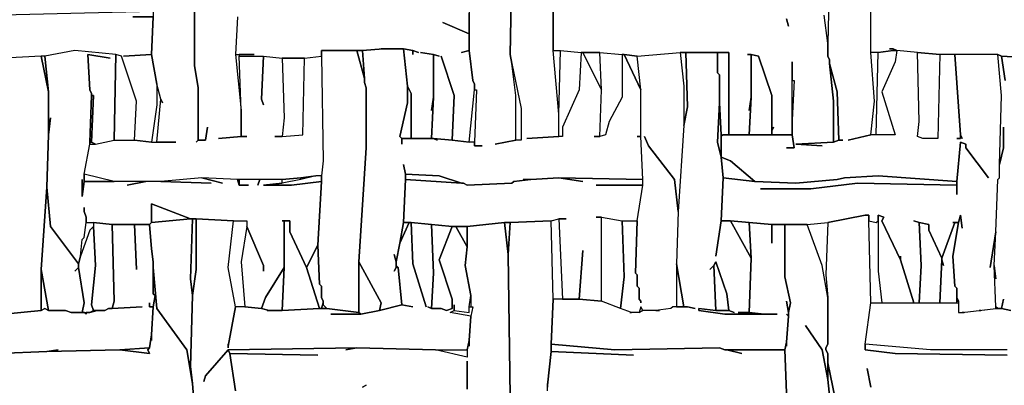
# Model space of a CAD drawing. Units: inches. Extents: x -27.8 to 29.4, y -27.2 to 34.4.
# Drawn here: x -3.1 to 7.2, y 9.6 to 13.5 of the extents above; entities that cross this region are included whole.
import ezdxf

# ---------------------------------------------------------------- set-up
doc = ezdxf.new("R2010")
doc.units = ezdxf.units.IN
doc.header["$MEASUREMENT"] = 0

msp = doc.modelspace()

# ---------------------------------------------------------------- linework, layer by layer
at = {"color": 7}
for points in [[(-1.306, 14.077, 0.269), (-1.306, 13.014, 0.269), (-1.266, 12.778, 0.269), (-1.266, 12.227, 0.269), (-1.286, 12.207, 0.269), (-1.266, 12.227, 0.269), (-1.188, 12.227, 0.269), (-1.168, 12.365, 0.269), (-1.188, 12.227, 0.269), (-1.266, 12.227, 0.269), (-1.266, 12.778, 0.269), (-1.306, 13.014, 0.269), (-1.306, 14.077, 0.269)], [(2.042, 14.077, 0.269), (2.022, 13.132, 0.269), (2.042, 13.034, 0.269), (2.14, 12.561, 0.269), (2.14, 12.227, 0.269), (2.081, 12.227, 0.269), (1.865, 12.187, 0.269), (2.081, 12.227, 0.269), (2.081, 12.699, 0.269), (2.042, 13.034, 0.269), (2.022, 13.132, 0.269), (2.042, 14.077, 0.269)], [(2.475, 13.605, 0.269), (2.475, 13.172, 0.269), (2.554, 13.172, 0.269), (2.771, 13.152, 0.269), (2.968, 13.152, 0.269), (3.204, 13.132, 0.269), (3.224, 13.132, 0.269), (3.361, 13.113, 0.269), (3.814, 13.152, 0.269), (4.326, 13.152, 0.269), (4.326, 12.286, 0.269), (4.543, 12.286, 0.269), (4.563, 12.68, 0.269), (4.543, 12.542, 0.269), (4.563, 12.68, 0.269), (4.563, 13.132, 0.269), (4.523, 13.132, 0.269), (4.563, 13.132, 0.269), (4.641, 13.113, 0.269), (4.779, 12.699, 0.269), (4.779, 12.325, 0.269), (4.799, 12.365, 0.269), (4.779, 12.325, 0.269), (4.779, 12.286, 0.269), (4.996, 12.286, 0.269), (4.996, 13.054, 0.269), (4.996, 12.857, 0.269), (5.016, 12.857, 0.269), (4.996, 12.443, 0.269), (4.996, 12.286, 0.269), (5.016, 12.148, 0.269), (4.937, 12.148, 0.269), (5.016, 12.148, 0.269), (4.996, 12.286, 0.269), (4.267, 12.286, 0.269), (4.248, 12.266, 0.269), (4.248, 12.05, 0.269), (4.346, 12.01, 0.269), (4.602, 11.794, 0.269), (5.035, 11.774, 0.269), (5.469, 11.813, 0.269), (5.547, 11.833, 0.269), (5.902, 11.853, 0.269), (6.729, 11.794, 0.269), (6.768, 12.207, 0.269), (6.827, 12.187, 0.269), (6.827, 12.148, 0.269), (7.064, 11.833, 0.269), (6.827, 12.148, 0.269), (6.827, 12.187, 0.269), (6.768, 12.207, 0.269), (6.729, 11.794, 0.269), (6.729, 11.656, 0.269), (6.729, 11.754, 0.269), (5.685, 11.774, 0.269), (5.193, 11.715, 0.269), (4.661, 11.715, 0.269), (5.193, 11.715, 0.269), (5.685, 11.774, 0.269), (6.729, 11.754, 0.269), (6.729, 11.794, 0.269), (5.902, 11.853, 0.269), (5.547, 11.833, 0.269), (5.469, 11.813, 0.269), (5.035, 11.774, 0.269), (4.602, 11.794, 0.269), (4.267, 11.833, 0.269), (4.248, 11.38, 0.269), (4.346, 11.38, 0.269), (4.543, 11.36, 0.269), (4.779, 11.341, 0.269), (5.154, 11.341, 0.269), (5.37, 11.36, 0.269), (5.764, 11.439, 0.269), (5.803, 11.439, 0.269), (5.803, 11.38, 0.269), (5.882, 11.36, 0.269), (5.902, 11.38, 0.269), (5.902, 11.439, 0.269), (5.961, 11.419, 0.269), (5.941, 11.38, 0.269), (6.138, 10.967, 0.269), (6.138, 11.006, 0.269), (6.138, 10.967, 0.269), (6.276, 10.514, 0.269), (6.335, 10.514, 0.269), (6.355, 10.908, 0.269), (6.335, 11.36, 0.269), (6.276, 11.38, 0.269), (6.335, 11.36, 0.269), (6.434, 11.341, 0.269), (6.434, 11.282, 0.269), (6.571, 10.986, 0.269), (6.709, 11.36, 0.269), (6.69, 11.36, 0.269), (6.749, 11.36, 0.269), (6.768, 11.439, 0.269), (6.788, 11.301, 0.269), (6.768, 11.439, 0.269), (6.749, 11.36, 0.269), (6.69, 11.006, 0.269), (6.709, 10.691, 0.269), (6.729, 10.671, 0.269), (6.729, 10.573, 0.269), (6.749, 10.533, 0.269), (6.749, 10.415, 0.269), (6.788, 10.415, 0.269), (7.142, 10.455, 0.269), (7.142, 10.474, 0.269), (7.123, 10.908, 0.269), (7.142, 11.262, 0.269), (7.083, 10.888, 0.269), (7.142, 11.262, 0.269), (7.162, 11.813, 0.269), (7.182, 11.833, 0.269), (7.182, 11.971, 0.269), (7.202, 12.699, 0.269), (7.162, 13.132, 0.269), (6.709, 13.132, 0.269), (6.768, 12.286, 0.269), (6.788, 12.246, 0.269), (6.768, 12.286, 0.269), (6.768, 12.246, 0.269), (6.729, 12.246, 0.269), (6.768, 12.246, 0.269), (6.768, 12.286, 0.269), (6.709, 13.132, 0.269), (6.552, 13.132, 0.269), (6.532, 12.246, 0.269), (6.374, 12.246, 0.269), (6.315, 12.266, 0.269), (6.335, 12.424, 0.269), (6.315, 13.152, 0.269), (6.099, 13.172, 0.269), (6.079, 13.054, 0.269), (5.941, 12.739, 0.269), (6.079, 12.286, 0.269), (5.823, 12.286, 0.269), (5.587, 12.227, 0.269), (5.823, 12.286, 0.269), (5.862, 12.64, 0.269), (5.823, 13.152, 0.269), (5.823, 14.018, 0.269)], [(5.39, 14.038, 0.269), (5.37, 13.251, 0.269), (5.37, 13.113, 0.269), (5.39, 13.073, 0.269), (5.39, 13.034, 0.269), (5.469, 12.739, 0.269), (5.488, 12.227, 0.269), (5.528, 12.227, 0.269), (5.488, 12.227, 0.269), (5.429, 12.207, 0.269), (5.035, 12.187, 0.269), (5.311, 12.168, 0.269), (5.035, 12.187, 0.269), (5.429, 12.207, 0.269), (5.429, 12.64, 0.269), (5.39, 13.034, 0.269), (5.39, 13.073, 0.269), (5.37, 13.113, 0.269), (5.37, 13.251, 0.269), (5.331, 13.546, 0.269)], [(5.39, 14.038, 0.269), (5.37, 13.251, 0.269), (5.331, 13.546, 0.269)], [(1.589, 13.979, 0.269), (1.589, 13.172, 0.269), (1.628, 12.857, 0.269), (1.648, 12.817, 0.269), (1.648, 12.758, 0.269), (1.668, 12.758, 0.269), (1.648, 12.207, 0.269), (1.648, 12.168, 0.269), (1.727, 12.168, 0.269), (1.648, 12.168, 0.269), (1.648, 12.207, 0.269), (1.589, 12.207, 0.269), (1.412, 12.227, 0.269), (1.215, 12.246, 0.269), (1.254, 12.227, 0.269), (1.215, 12.246, 0.269), (0.88, 12.246, 0.269), (0.88, 12.187, 0.269), (0.88, 12.246, 0.269), (0.86, 12.266, 0.269), (0.939, 12.621, 0.269), (0.939, 12.798, 0.269), (0.9, 13.191, 0.269), (0.683, 13.191, 0.269), (0.467, 13.172, 0.269), (0.486, 12.876, 0.269), (0.486, 12.837, 0.269), (0.506, 12.778, 0.269), (0.506, 12.148, 0.269), (0.427, 10.947, 0.269), (0.664, 10.514, 0.269), (0.644, 10.435, 0.269), (0.88, 10.494, 0.269), (0.841, 10.888, 0.269), (0.821, 10.888, 0.269), (0.801, 10.849, 0.269), (0.821, 10.888, 0.269), (0.821, 10.947, 0.269), (0.801, 11.026, 0.269), (0.821, 10.947, 0.269), (0.86, 11.144, 0.269), (0.9, 11.36, 0.269), (0.92, 11.813, 0.269), (0.92, 11.872, 0.269), (0.9, 11.971, 0.269), (0.92, 11.872, 0.269), (1.274, 11.853, 0.269), (1.51, 11.774, 0.269), (1.53, 11.774, 0.269), (1.569, 11.754, 0.269), (2.042, 11.774, 0.269), (2.062, 11.794, 0.269), (2.239, 11.813, 0.269), (2.16, 11.813, 0.269), (2.239, 11.813, 0.269), (2.534, 11.833, 0.269), (3.421, 11.813, 0.269), (3.401, 12.266, 0.269), (3.361, 12.266, 0.269), (3.401, 12.266, 0.269), (3.401, 12.758, 0.269), (3.224, 13.132, 0.269), (3.204, 13.132, 0.269), (3.204, 12.68, 0.269), (3.066, 12.424, 0.269), (3.027, 12.286, 0.269), (2.968, 12.266, 0.269), (2.909, 12.266, 0.269), (2.968, 12.266, 0.269), (2.987, 12.758, 0.269), (2.79, 13.152, 0.269), (2.771, 13.152, 0.269), (2.751, 12.758, 0.269), (2.574, 12.365, 0.269), (2.574, 12.266, 0.269), (2.534, 12.266, 0.269), (2.2, 12.246, 0.269), (2.534, 12.266, 0.269), (2.534, 12.502, 0.269), (2.475, 13.172, 0.269), (2.475, 13.625, 0.269)], [(7.556, 13.093, 0.269), (7.202, 13.113, 0.269), (7.162, 13.132, 0.269), (6.552, 13.132, 0.269), (6.315, 13.152, 0.269), (6.099, 13.172, 0.269), (6.059, 13.191, 0.269), (6.02, 13.191, 0.269), (6.059, 13.191, 0.269), (6.059, 13.172, 0.269), (5.902, 13.152, 0.269), (5.823, 13.152, 0.269), (5.823, 13.625, 0.269)], [(-4.201, 13.526, 0.269), (-1.739, 13.585, 0.269), (-1.739, 13.526, 0.269), (-1.956, 13.526, 0.269), (-1.739, 13.526, 0.269), (-1.759, 13.132, 0.269), (-2.054, 13.113, 0.269), (-1.759, 13.132, 0.269), (-1.7, 12.817, 0.269), (-1.7, 12.601, 0.269), (-1.759, 12.207, 0.269), (-1.936, 12.227, 0.269), (-1.916, 12.64, 0.269), (-2.074, 13.113, 0.269), (-2.133, 13.132, 0.269), (-2.566, 13.172, 0.269), (-2.881, 13.113, 0.269), (-2.921, 13.113, 0.269), (-3.314, 13.093, 0.269)], [(-0.853, 13.526, 0.269), (-0.873, 13.132, 0.269), (-0.813, 12.542, 0.269), (-0.813, 12.266, 0.269), (-1.05, 12.246, 0.269), (-0.813, 12.266, 0.269), (-0.754, 12.266, 0.269), (-0.813, 12.266, 0.269), (-0.813, 12.542, 0.269), (-0.833, 13.113, 0.269), (-0.577, 13.113, 0.269), (-0.597, 12.66, 0.269), (-0.577, 12.601, 0.269), (-0.597, 12.66, 0.269), (-0.577, 13.113, 0.269), (-0.38, 13.093, 0.269), (-0.361, 12.463, 0.269), (-0.38, 12.266, 0.269), (-0.459, 12.266, 0.269), (-0.38, 12.266, 0.269), (-0.164, 12.286, 0.269), (-0.144, 13.093, 0.269), (0.033, 13.113, 0.269), (0.053, 12.01, 0.269), (0.033, 11.853, 0.269), (-0.026, 11.853, 0.269), (-0.183, 11.833, 0.269), (-0.38, 11.813, 0.269), (-0.853, 11.813, 0.269), (-1.227, 11.833, 0.269), (-1.66, 11.794, 0.269), (-2.153, 11.794, 0.269), (-2.468, 11.872, 0.269), (-2.409, 12.187, 0.269), (-2.349, 12.187, 0.269), (-2.153, 12.227, 0.269), (-1.936, 12.227, 0.269), (-1.759, 12.207, 0.269), (-1.503, 12.207, 0.269), (-1.7, 12.207, 0.269), (-1.66, 12.66, 0.269), (-1.66, 12.64, 0.269), (-1.66, 12.66, 0.269), (-1.641, 12.621, 0.269), (-1.66, 12.66, 0.269), (-1.7, 12.817, 0.269), (-1.759, 13.132, 0.269), (-1.739, 13.526, 0.269)], [(-0.853, 13.526, 0.269), (-0.873, 13.132, 0.269), (-0.676, 13.132, 0.269), (-0.833, 13.132, 0.269), (-0.833, 13.113, 0.269), (-0.577, 13.113, 0.269), (-0.38, 13.093, 0.269), (-0.144, 13.093, 0.269), (0.033, 13.113, 0.269), (0.033, 13.172, 0.269), (0.467, 13.172, 0.269), (0.683, 13.191, 0.269), (0.664, 13.191, 0.269), (0.9, 13.191, 0.269), (0.998, 13.172, 0.269), (1.057, 13.152, 0.269), (0.998, 13.172, 0.269), (0.998, 13.132, 0.269), (0.998, 13.172, 0.269), (0.9, 13.191, 0.269), (0.939, 12.798, 0.269), (0.979, 12.719, 0.269), (0.979, 12.246, 0.269), (1.195, 12.246, 0.269), (1.215, 12.68, 0.269), (1.195, 12.542, 0.269), (1.215, 12.68, 0.269), (1.215, 13.132, 0.269), (1.077, 13.152, 0.269), (1.215, 13.132, 0.269), (1.274, 13.113, 0.269), (1.215, 13.132, 0.269), (1.215, 12.68, 0.269), (1.195, 12.246, 0.269), (1.215, 12.246, 0.269), (1.412, 12.227, 0.269), (1.432, 12.699, 0.269), (1.294, 13.113, 0.269), (1.432, 12.699, 0.269), (1.412, 12.227, 0.269), (1.589, 12.207, 0.269), (1.648, 12.758, 0.269), (1.648, 12.817, 0.269), (1.628, 12.857, 0.269), (1.589, 13.172, 0.269), (1.51, 13.152, 0.269), (1.589, 13.172, 0.269), (1.589, 13.349, 0.269), (1.313, 13.467, 0.269), (1.589, 13.349, 0.269), (1.589, 13.566, 0.269)], [(4.937, 13.507, 0.269), (4.957, 13.428, 0.269), (4.937, 13.507, 0.269)], [(-3.314, 10.396, 0.269), (-2.921, 10.435, 0.269), (-2.921, 10.868, 0.269), (-2.861, 11.735, 0.269), (-2.842, 12.286, 0.269), (-2.842, 12.739, 0.269), (-2.921, 13.113, 0.269), (-3.314, 13.093, 0.269)], [(7.261, 10.022, 0.269), (6.453, 10.022, 0.269), (5.764, 10.081, 0.269), (5.823, 10.514, 0.269), (6.749, 10.514, 0.269), (6.749, 10.415, 0.269), (6.808, 10.415, 0.269), (6.788, 10.415, 0.269), (6.965, 10.435, 0.269), (6.985, 10.435, 0.269), (6.965, 10.435, 0.269), (7.142, 10.455, 0.269), (7.202, 10.455, 0.269), (7.3, 10.435, 0.269), (7.202, 10.455, 0.269), (7.221, 10.553, 0.269), (7.202, 10.455, 0.269), (7.162, 10.455, 0.269), (7.142, 10.474, 0.269), (7.123, 10.908, 0.269), (7.142, 10.77, 0.269), (7.123, 10.908, 0.269), (7.142, 11.262, 0.269), (7.162, 11.813, 0.269), (7.182, 11.833, 0.269), (7.182, 11.971, 0.269), (7.221, 12.148, 0.269), (7.221, 12.365, 0.269), (7.221, 12.148, 0.269), (7.182, 11.971, 0.269), (7.202, 12.699, 0.269), (7.162, 13.132, 0.269), (7.202, 13.113, 0.269), (7.241, 12.857, 0.269)], [(7.241, 12.857, 0.269), (7.202, 13.113, 0.269), (7.556, 13.093, 0.269)], [(7.261, 9.963, 0.269), (6.079, 9.982, 0.269), (5.764, 10.022, 0.269), (5.764, 10.081, 0.269), (5.823, 10.514, 0.269), (5.803, 11.38, 0.269), (5.803, 11.439, 0.269), (5.764, 11.439, 0.269), (5.37, 11.36, 0.269), (5.35, 10.809, 0.269), (5.37, 10.573, 0.269), (5.37, 10.081, 0.269), (5.35, 10.041, 0.269), (5.35, 10.022, 0.269), (5.37, 9.982, 0.269), (5.37, 9.884, 0.269), (5.449, 9.51, 0.269), (5.37, 9.884, 0.269), (5.37, 9.707, 0.269), (5.429, 9.136, 0.269)], [(-3.374, 9.982, 0.269), (-2.861, 10.002, 0.269), (-2.743, 10.022, 0.269), (-2.861, 10.002, 0.269), (-2.093, 10.022, 0.269), (-1.778, 10.041, 0.269), (-1.759, 10.179, 0.269), (-1.739, 10.474, 0.269), (-1.778, 10.474, 0.269), (-1.778, 10.514, 0.269), (-1.778, 10.474, 0.269), (-1.739, 10.474, 0.269), (-1.719, 10.593, 0.269), (-1.739, 10.612, 0.269), (-1.739, 10.947, 0.269), (-1.759, 11.085, 0.269), (-1.778, 11.341, 0.269), (-1.936, 11.341, 0.269), (-1.916, 10.868, 0.269), (-1.936, 11.341, 0.269), (-2.172, 11.341, 0.269), (-2.153, 10.533, 0.269), (-2.172, 10.455, 0.269), (-1.857, 10.474, 0.269), (-2.172, 10.455, 0.269), (-2.212, 10.455, 0.269), (-2.251, 10.435, 0.269), (-2.33, 10.435, 0.269), (-2.409, 10.415, 0.269), (-2.448, 10.415, 0.269), (-2.448, 10.396, 0.269), (-2.468, 10.415, 0.269), (-2.605, 10.415, 0.269), (-2.665, 10.435, 0.269), (-2.842, 10.435, 0.269), (-2.881, 10.455, 0.269), (-2.921, 10.435, 0.269), (-3.314, 10.396, 0.269)], [(-0.873, 9.588, 0.269), (-0.932, 9.982, 0.269), (-0.951, 10.022, 0.269), (-1.188, 9.746, 0.269), (-1.207, 9.687, 0.269), (-1.188, 9.746, 0.269), (-0.951, 10.022, 0.269), (0.408, 10.041, 0.269), (1.235, 10.022, 0.269), (1.569, 10.022, 0.269), (1.589, 10.12, 0.269), (1.609, 10.376, 0.269), (1.392, 10.415, 0.269), (1.432, 10.435, 0.269), (1.432, 10.494, 0.269), (1.432, 10.435, 0.269), (1.589, 10.415, 0.269), (1.589, 10.474, 0.269), (1.609, 10.593, 0.269), (1.55, 10.908, 0.269), (1.569, 11.104, 0.269), (1.451, 11.321, 0.269), (1.412, 11.321, 0.269), (1.274, 10.967, 0.269), (1.412, 10.553, 0.269), (1.412, 10.455, 0.269), (1.353, 10.435, 0.269), (1.294, 10.455, 0.269), (1.195, 10.455, 0.269), (1.156, 10.474, 0.269), (1.195, 10.455, 0.269), (1.215, 10.829, 0.269), (1.195, 11.341, 0.269), (0.979, 11.36, 0.269), (0.998, 10.927, 0.269), (1.136, 10.474, 0.269), (0.998, 10.927, 0.269), (0.979, 11.36, 0.269), (0.959, 11.36, 0.269), (0.86, 11.144, 0.269), (0.821, 10.947, 0.269), (0.821, 10.908, 0.269), (0.841, 10.888, 0.269), (0.88, 10.494, 0.269), (0.998, 10.474, 0.269), (0.88, 10.494, 0.269), (0.644, 10.435, 0.269), (0.447, 10.396, 0.269), (0.132, 10.396, 0.269), (0.447, 10.396, 0.269), (0.427, 10.415, 0.269), (0.092, 10.455, 0.269), (0.014, 10.455, 0.269), (-0.38, 10.435, 0.269), (-0.538, 10.435, 0.269), (-0.518, 10.435, 0.269), (-0.597, 10.455, 0.269), (-0.774, 10.474, 0.269), (-0.873, 10.474, 0.269), (-0.951, 10.061, 0.269), (-0.951, 10.041, 0.269), (-0.951, 10.081, 0.269), (-0.951, 10.061, 0.269), (-0.873, 10.474, 0.269), (-0.951, 10.888, 0.269), (-0.892, 11.38, 0.269), (-1.286, 11.4, 0.269), (-1.286, 10.868, 0.269), (-1.325, 10.593, 0.269), (-1.345, 9.844, 0.269), (-1.325, 9.667, 0.269), (-1.286, 9.175, 0.269)], [(2.022, 9.529, 0.269), (2.003, 11.026, 0.269), (1.963, 11.36, 0.269), (1.569, 11.321, 0.269), (1.569, 11.104, 0.269), (1.55, 10.908, 0.269), (1.609, 10.593, 0.269), (1.609, 10.474, 0.269), (1.628, 10.474, 0.269), (1.609, 10.376, 0.269), (1.589, 10.12, 0.269), (1.589, 10.061, 0.269), (1.589, 10.12, 0.269), (1.569, 10.022, 0.269), (1.569, 9.943, 0.269), (1.235, 10.022, 0.269), (0.408, 10.041, 0.269), (0.289, 10.022, 0.269), (0.408, 10.041, 0.269), (-0.951, 10.022, 0.269), (-0.932, 9.982, 0.269), (-0.006, 9.963, 0.269), (-0.932, 9.982, 0.269), (-0.873, 9.588, 0.269)], [(2.416, 9.588, 0.269), (2.416, 9.667, 0.269), (2.416, 9.647, 0.269), (2.456, 10.002, 0.269), (2.456, 10.081, 0.269), (2.475, 10.553, 0.269), (2.456, 11.38, 0.269), (2.022, 11.36, 0.269), (2.003, 11.026, 0.269), (2.022, 9.529, 0.269)], [(5.429, 9.136, 0.269), (5.37, 9.707, 0.269), (5.311, 10.022, 0.269), (5.134, 10.278, 0.269), (5.311, 10.022, 0.269), (5.37, 9.707, 0.269), (5.37, 9.982, 0.269), (5.35, 10.022, 0.269), (5.35, 10.041, 0.269), (5.37, 10.081, 0.269), (5.37, 10.573, 0.269), (5.311, 10.908, 0.269), (5.154, 11.341, 0.269), (4.917, 11.341, 0.269), (4.917, 10.789, 0.269), (4.976, 10.514, 0.269), (4.957, 10.415, 0.269), (4.957, 10.376, 0.269), (4.937, 10.1, 0.269), (4.937, 10.061, 0.269), (4.937, 10.1, 0.269), (4.917, 10.022, 0.269), (4.937, 9.569, 0.269)], [(-1.286, 9.175, 0.269), (-1.325, 9.667, 0.269), (-1.385, 10.022, 0.269), (-1.7, 10.455, 0.269), (-1.739, 10.888, 0.269), (-1.739, 10.612, 0.269), (-1.719, 10.593, 0.269), (-1.739, 10.474, 0.269), (-1.759, 10.179, 0.269), (-1.759, 10.12, 0.269), (-1.759, 10.179, 0.269), (-1.778, 10.041, 0.269), (-1.798, 10.022, 0.269), (-1.778, 9.982, 0.269), (-2.093, 10.022, 0.269), (-2.861, 10.002, 0.269), (-3.374, 9.982, 0.269)], [(4.937, 9.569, 0.269), (4.917, 10.022, 0.269), (4.307, 10.022, 0.269), (4.464, 9.982, 0.269), (4.307, 10.022, 0.269), (4.287, 10.022, 0.269), (4.228, 10.041, 0.269), (3.125, 10.022, 0.269), (2.456, 10.081, 0.269), (2.456, 10.002, 0.269), (3.322, 9.963, 0.269), (2.456, 10.002, 0.269), (2.416, 9.647, 0.269), (2.416, 9.628, 0.269)], [(7.261, 10.022, 0.269), (6.453, 10.022, 0.269), (5.764, 10.081, 0.269), (5.764, 10.022, 0.269), (6.079, 9.982, 0.269), (7.261, 9.963, 0.269)], [(1.569, 9.608, 0.269), (1.569, 9.903, 0.269), (1.569, 9.608, 0.269)], [(5.823, 9.628, 0.269), (5.784, 9.825, 0.269), (5.823, 9.628, 0.269)], [(0.467, 9.628, 0.269), (0.506, 9.647, 0.269), (0.467, 9.628, 0.269)]]:
    msp.add_polyline3d(points, dxfattribs=at)
for points in [[(6.059, 13.191, 0.269), (6.059, 13.172, 0.269), (6.099, 13.172, 0.269)], [(-2.921, 13.113, 0.269), (-2.842, 12.739, 0.269), (-2.881, 13.113, 0.269)], [(-0.38, 11.38, 0.269), (-0.301, 11.38, 0.269), (-0.301, 11.262, 0.269), (-0.124, 10.888, 0.269), (-0.006, 11.124, 0.269), (0.033, 11.794, 0.269), (-0.282, 11.754, 0.269), (-0.577, 11.754, 0.269), (-0.38, 11.774, 0.269), (-0.38, 11.813, 0.269), (-0.617, 11.813, 0.269), (-0.636, 11.754, 0.269), (-0.617, 11.813, 0.269), (-0.833, 11.813, 0.269), (-0.833, 11.754, 0.269), (-0.735, 11.754, 0.269), (-0.833, 11.754, 0.269), (-0.853, 11.813, 0.269), (-1.227, 11.833, 0.269), (-1.01, 11.774, 0.269), (-1.227, 11.833, 0.269), (-1.66, 11.794, 0.269), (-1.129, 11.774, 0.269), (-1.66, 11.794, 0.269), (-1.818, 11.794, 0.269), (-2.015, 11.754, 0.269), (-1.818, 11.794, 0.269), (-2.468, 11.794, 0.269), (-2.487, 11.636, 0.269), (-2.487, 11.813, 0.269), (-2.487, 11.636, 0.269), (-2.468, 11.794, 0.269), (-2.468, 11.872, 0.269), (-2.409, 12.187, 0.269), (-2.409, 12.207, 0.269), (-2.389, 12.699, 0.269), (-2.389, 12.719, 0.269), (-2.409, 12.758, 0.269), (-2.428, 13.132, 0.269), (-2.192, 13.093, 0.269), (-2.428, 13.132, 0.269), (-2.409, 12.758, 0.269), (-2.389, 12.719, 0.269), (-2.389, 12.699, 0.269), (-2.369, 12.699, 0.269), (-2.389, 12.207, 0.269), (-2.349, 12.187, 0.269), (-2.153, 12.227, 0.269), (-2.133, 13.132, 0.269), (-2.566, 13.172, 0.269), (-2.881, 13.113, 0.269), (-2.842, 12.739, 0.269), (-2.842, 12.286, 0.269), (-2.822, 12.463, 0.269), (-2.842, 12.286, 0.269), (-2.861, 11.735, 0.269), (-2.822, 11.321, 0.269), (-2.527, 10.927, 0.269), (-2.507, 11.006, 0.269), (-2.487, 11.183, 0.269), (-2.468, 11.203, 0.269), (-2.448, 11.36, 0.269), (-2.448, 11.419, 0.269), (-2.468, 11.479, 0.269), (-2.468, 11.518, 0.269), (-2.468, 11.479, 0.269), (-2.448, 11.419, 0.269), (-2.448, 11.36, 0.269), (-2.369, 11.36, 0.269), (-2.172, 11.341, 0.269), (-1.778, 11.341, 0.269), (-1.759, 11.36, 0.269), (-1.759, 11.557, 0.269), (-1.345, 11.4, 0.269), (-1.286, 11.4, 0.269), (-0.892, 11.38, 0.269), (-0.754, 11.38, 0.269), (-0.754, 11.321, 0.269), (-0.577, 10.908, 0.269), (-0.577, 10.849, 0.269), (-0.577, 10.908, 0.269), (-0.754, 11.321, 0.269), (-0.813, 10.947, 0.269), (-0.774, 10.474, 0.269), (-0.597, 10.455, 0.269), (-0.557, 10.573, 0.269), (-0.361, 10.888, 0.269), (-0.361, 11.38, 0.269)], [(-2.133, 13.132, 0.269), (-2.153, 12.227, 0.269), (-1.936, 12.227, 0.269), (-1.916, 12.64, 0.269), (-2.074, 13.113, 0.269)], [(-0.38, 13.093, 0.269), (-0.361, 12.463, 0.269), (-0.38, 12.266, 0.269), (-0.164, 12.286, 0.269), (-0.144, 13.093, 0.269)], [(0.033, 13.113, 0.269), (0.053, 12.01, 0.269), (0.033, 11.853, 0.269), (0.033, 11.794, 0.269), (-0.006, 11.124, 0.269), (0.014, 10.711, 0.269), (0.033, 10.691, 0.269), (0.033, 10.573, 0.269), (0.053, 10.533, 0.269), (0.053, 10.494, 0.269), (0.092, 10.455, 0.269), (0.427, 10.415, 0.269), (0.427, 10.947, 0.269), (0.506, 12.148, 0.269), (0.506, 12.778, 0.269), (0.486, 12.837, 0.269), (0.486, 12.876, 0.269), (0.408, 13.172, 0.269), (0.033, 13.172, 0.269)], [(0.408, 13.172, 0.269), (0.486, 12.876, 0.269), (0.467, 13.172, 0.269)], [(4.937, 10.396, 0.269), (4.957, 10.376, 0.269), (4.957, 10.415, 0.269), (4.937, 10.533, 0.269), (4.957, 10.415, 0.269), (4.976, 10.514, 0.269), (4.917, 10.789, 0.269), (4.917, 11.341, 0.269), (4.779, 11.341, 0.269), (4.779, 11.144, 0.269), (4.779, 11.341, 0.269), (4.543, 11.36, 0.269), (4.563, 10.986, 0.269), (4.543, 10.415, 0.269), (4.701, 10.396, 0.269), (4.838, 10.396, 0.269), (4.287, 10.396, 0.269), (4.011, 10.435, 0.269), (4.011, 10.455, 0.269), (4.189, 10.435, 0.269), (4.169, 10.908, 0.269), (4.129, 10.868, 0.269), (4.169, 10.908, 0.269), (4.189, 10.947, 0.269), (4.307, 10.612, 0.269), (4.326, 10.435, 0.269), (4.385, 10.415, 0.269), (4.326, 10.435, 0.269), (4.189, 10.435, 0.269), (4.011, 10.455, 0.269), (4.011, 10.435, 0.269), (4.287, 10.396, 0.269), (4.701, 10.396, 0.269), (4.543, 10.415, 0.269), (4.425, 10.415, 0.269), (4.543, 10.415, 0.269), (4.563, 10.986, 0.269), (4.346, 11.38, 0.269), (4.248, 11.38, 0.269), (4.189, 11.006, 0.269), (4.248, 11.38, 0.269), (4.267, 11.833, 0.269), (4.248, 12.05, 0.269), (4.208, 12.207, 0.269), (4.228, 12.621, 0.269), (4.228, 12.916, 0.269), (4.208, 12.936, 0.269), (4.208, 13.152, 0.269), (3.873, 13.152, 0.269), (3.893, 12.581, 0.269), (3.854, 12.384, 0.269), (3.795, 11.479, 0.269), (3.775, 10.927, 0.269), (3.854, 10.474, 0.269), (3.893, 10.474, 0.269), (3.972, 10.455, 0.269), (3.893, 10.474, 0.269), (3.736, 10.474, 0.269), (3.716, 10.455, 0.269), (3.558, 10.435, 0.269), (3.598, 10.435, 0.269), (3.421, 10.435, 0.269), (3.381, 10.415, 0.269), (3.283, 10.415, 0.269), (3.302, 10.415, 0.269), (3.184, 10.455, 0.269), (2.987, 10.533, 0.269), (2.751, 10.553, 0.269), (2.475, 10.553, 0.269), (2.456, 10.081, 0.269), (3.125, 10.022, 0.269), (4.228, 10.041, 0.269), (4.287, 10.022, 0.269), (4.917, 10.022, 0.269), (4.937, 10.1, 0.269), (4.957, 10.376, 0.269)], [(2.771, 13.152, 0.269), (2.751, 12.758, 0.269), (2.574, 12.365, 0.269), (2.574, 12.266, 0.269), (2.534, 12.266, 0.269), (2.534, 12.502, 0.269), (2.554, 13.172, 0.269)], [(2.79, 13.152, 0.269), (2.987, 12.758, 0.269), (2.968, 13.152, 0.269)], [(3.204, 13.132, 0.269), (3.204, 12.68, 0.269), (3.066, 12.424, 0.269), (3.027, 12.286, 0.269), (2.968, 12.266, 0.269), (2.987, 12.758, 0.269), (2.968, 13.152, 0.269)], [(3.401, 10.514, 0.269), (3.401, 10.533, 0.269), (3.381, 10.553, 0.269), (3.381, 10.671, 0.269), (3.361, 10.691, 0.269), (3.361, 10.809, 0.269), (3.342, 10.829, 0.269), (3.361, 11.38, 0.269), (3.421, 11.754, 0.269), (3.421, 11.813, 0.269), (3.401, 12.266, 0.269), (3.401, 12.758, 0.269), (3.361, 13.113, 0.269), (3.814, 13.152, 0.269), (3.854, 12.798, 0.269), (3.854, 12.384, 0.269), (3.795, 11.479, 0.269), (3.755, 11.813, 0.269), (3.48, 12.168, 0.269), (3.44, 12.266, 0.269), (3.48, 12.168, 0.269), (3.755, 11.813, 0.269), (3.795, 11.479, 0.269), (3.775, 10.927, 0.269), (3.775, 10.474, 0.269), (3.736, 10.474, 0.269), (3.716, 10.455, 0.269), (3.558, 10.435, 0.269), (3.421, 10.435, 0.269), (3.401, 10.474, 0.269), (3.381, 10.415, 0.269), (3.302, 10.415, 0.269), (3.184, 10.455, 0.269), (3.224, 10.789, 0.269), (3.204, 11.38, 0.269), (3.361, 11.38, 0.269), (3.342, 10.829, 0.269), (3.361, 10.809, 0.269), (3.361, 10.691, 0.269), (3.381, 10.671, 0.269), (3.381, 10.553, 0.269), (3.401, 10.533, 0.269)], [(3.224, 13.132, 0.269), (3.401, 12.758, 0.269), (3.361, 13.113, 0.269)], [(3.814, 13.152, 0.269), (3.854, 12.798, 0.269), (3.854, 12.384, 0.269), (3.893, 12.581, 0.269), (3.873, 13.152, 0.269)], [(4.208, 13.152, 0.269), (4.208, 12.936, 0.269), (4.228, 12.916, 0.269), (4.228, 12.621, 0.269), (4.248, 12.286, 0.269), (4.326, 12.286, 0.269), (4.326, 13.152, 0.269)], [(4.563, 13.132, 0.269), (4.563, 12.68, 0.269), (4.543, 12.286, 0.269), (4.779, 12.286, 0.269), (4.779, 12.699, 0.269), (4.641, 13.113, 0.269)], [(6.059, 13.172, 0.269), (6.099, 13.172, 0.269), (6.079, 13.054, 0.269), (5.941, 12.739, 0.269), (6.079, 12.286, 0.269), (5.882, 12.286, 0.269), (5.902, 13.152, 0.269)], [(6.552, 13.132, 0.269), (6.532, 12.246, 0.269), (6.374, 12.246, 0.269), (6.315, 12.266, 0.269), (6.335, 12.424, 0.269), (6.315, 13.152, 0.269)], [(2.081, 12.227, 0.269), (2.081, 12.699, 0.269), (2.042, 13.034, 0.269), (2.14, 12.561, 0.269), (2.14, 12.227, 0.269)], [(5.39, 13.034, 0.269), (5.429, 12.64, 0.269), (5.429, 12.207, 0.269), (5.488, 12.227, 0.269), (5.469, 12.739, 0.269)], [(0.939, 12.798, 0.269), (0.939, 12.621, 0.269), (0.86, 12.266, 0.269), (0.88, 12.246, 0.269), (0.979, 12.246, 0.269), (0.979, 12.719, 0.269)], [(-2.389, 12.699, 0.269), (-2.409, 12.207, 0.269), (-2.389, 12.207, 0.269), (-2.369, 12.699, 0.269)], [(4.228, 12.621, 0.269), (4.208, 12.207, 0.269), (4.248, 12.05, 0.269), (4.248, 12.286, 0.269)], [(-2.409, 12.207, 0.269), (-2.409, 12.187, 0.269), (-2.349, 12.187, 0.269), (-2.389, 12.207, 0.269)], [(4.248, 12.05, 0.269), (4.267, 11.833, 0.269), (4.602, 11.794, 0.269), (4.346, 12.01, 0.269)], [(-2.468, 11.872, 0.269), (-2.468, 11.794, 0.269), (-2.153, 11.794, 0.269)], [(-0.026, 11.853, 0.269), (-0.183, 11.813, 0.269), (-0.38, 11.774, 0.269), (-0.577, 11.754, 0.269), (-0.282, 11.754, 0.269), (0.033, 11.794, 0.269), (0.033, 11.853, 0.269)], [(-0.183, 11.833, 0.269), (-0.183, 11.813, 0.269), (-0.38, 11.774, 0.269), (-0.38, 11.813, 0.269)], [(-0.026, 11.853, 0.269), (-0.183, 11.813, 0.269), (-0.183, 11.833, 0.269)], [(2.928, 11.419, 0.269), (2.987, 11.419, 0.269), (3.204, 11.38, 0.269), (3.361, 11.38, 0.269), (3.421, 11.754, 0.269), (2.928, 11.754, 0.269), (3.421, 11.754, 0.269), (3.421, 11.813, 0.269), (2.534, 11.833, 0.269), (2.79, 11.794, 0.269), (2.534, 11.833, 0.269), (2.239, 11.813, 0.269), (2.062, 11.794, 0.269), (2.042, 11.774, 0.269), (1.569, 11.754, 0.269), (1.53, 11.774, 0.269), (1.51, 11.774, 0.269), (0.92, 11.813, 0.269), (0.9, 11.36, 0.269), (0.979, 11.36, 0.269), (1.412, 11.321, 0.269), (1.569, 11.321, 0.269), (1.963, 11.36, 0.269), (2.022, 11.36, 0.269), (2.456, 11.38, 0.269), (2.534, 11.4, 0.269), (2.613, 11.4, 0.269), (2.534, 11.4, 0.269), (2.574, 10.553, 0.269), (2.751, 10.553, 0.269), (2.79, 11.065, 0.269), (2.751, 10.553, 0.269), (2.987, 10.533, 0.269), (2.987, 11.419, 0.269)], [(0.92, 11.872, 0.269), (0.92, 11.813, 0.269), (1.51, 11.774, 0.269), (1.274, 11.853, 0.269)], [(-2.566, 10.849, 0.269), (-2.527, 10.888, 0.269), (-2.527, 10.927, 0.269), (-2.822, 11.321, 0.269), (-2.861, 11.735, 0.269), (-2.921, 10.868, 0.269), (-2.842, 10.435, 0.269), (-2.665, 10.435, 0.269), (-2.605, 10.415, 0.269), (-2.487, 10.415, 0.269), (-2.468, 10.514, 0.269), (-2.527, 10.888, 0.269)], [(-0.853, 11.813, 0.269), (-0.833, 11.754, 0.269), (-0.833, 11.813, 0.269)], [(-1.759, 11.36, 0.269), (-1.345, 11.4, 0.269), (-1.759, 11.557, 0.269)], [(3.204, 11.38, 0.269), (3.224, 10.789, 0.269), (3.184, 10.455, 0.269), (2.987, 10.533, 0.269), (2.987, 11.419, 0.269)], [(5.902, 11.38, 0.269), (5.902, 10.849, 0.269), (5.941, 10.514, 0.269), (6.276, 10.514, 0.269), (6.138, 10.967, 0.269), (5.941, 11.38, 0.269), (5.961, 11.419, 0.269), (5.902, 11.439, 0.269)], [(-2.507, 11.006, 0.269), (-2.527, 10.927, 0.269), (-2.527, 10.888, 0.269), (-2.468, 10.514, 0.269), (-2.487, 10.415, 0.269), (-2.409, 10.415, 0.269), (-2.369, 10.435, 0.269), (-2.389, 10.494, 0.269), (-2.349, 10.908, 0.269), (-2.369, 11.321, 0.269), (-2.409, 11.282, 0.269)], [(-2.369, 11.36, 0.269), (-2.369, 11.321, 0.269), (-2.409, 11.282, 0.269), (-2.507, 11.006, 0.269), (-2.487, 11.183, 0.269), (-2.468, 11.203, 0.269), (-2.448, 11.36, 0.269)], [(-2.369, 11.36, 0.269), (-2.369, 11.321, 0.269), (-2.349, 10.908, 0.269), (-2.389, 10.494, 0.269), (-2.369, 10.435, 0.269), (-2.251, 10.435, 0.269), (-2.212, 10.455, 0.269), (-2.172, 10.455, 0.269), (-2.153, 10.533, 0.269), (-2.172, 11.341, 0.269)], [(-1.345, 11.4, 0.269), (-1.759, 11.36, 0.269), (-1.778, 11.341, 0.269), (-1.759, 11.085, 0.269), (-1.739, 10.947, 0.269), (-1.739, 10.888, 0.269), (-1.7, 10.455, 0.269), (-1.385, 10.022, 0.269), (-1.325, 9.667, 0.269), (-1.345, 9.844, 0.269), (-1.325, 10.593, 0.269), (-1.345, 10.77, 0.269), (-1.325, 11.4, 0.269)], [(-1.325, 11.4, 0.269), (-1.345, 10.77, 0.269), (-1.325, 10.593, 0.269), (-1.286, 10.868, 0.269), (-1.286, 11.4, 0.269)], [(-0.361, 11.38, 0.269), (-0.361, 10.888, 0.269), (-0.38, 10.435, 0.269), (0.014, 10.455, 0.269), (-0.124, 10.888, 0.269), (-0.301, 11.262, 0.269), (-0.301, 11.38, 0.269)], [(0.9, 11.36, 0.269), (0.86, 11.144, 0.269), (0.959, 11.36, 0.269)], [(1.195, 11.341, 0.269), (1.215, 10.829, 0.269), (1.195, 10.455, 0.269), (1.294, 10.455, 0.269), (1.353, 10.435, 0.269), (1.412, 10.455, 0.269), (1.412, 10.553, 0.269), (1.274, 10.967, 0.269), (1.412, 11.321, 0.269)], [(1.451, 11.321, 0.269), (1.569, 11.104, 0.269), (1.569, 11.321, 0.269)], [(1.963, 11.36, 0.269), (2.003, 11.026, 0.269), (2.022, 11.36, 0.269)], [(4.346, 11.38, 0.269), (4.563, 10.986, 0.269), (4.543, 11.36, 0.269)], [(5.37, 11.36, 0.269), (5.35, 10.809, 0.269), (5.37, 10.573, 0.269), (5.311, 10.908, 0.269), (5.154, 11.341, 0.269)], [(6.335, 11.36, 0.269), (6.355, 10.908, 0.269), (6.335, 10.514, 0.269), (6.552, 10.514, 0.269), (6.571, 10.967, 0.269), (6.571, 10.986, 0.269), (6.434, 11.282, 0.269), (6.434, 11.341, 0.269)], [(6.591, 10.908, 0.269), (6.571, 10.967, 0.269), (6.552, 10.514, 0.269), (6.729, 10.514, 0.269), (6.729, 10.671, 0.269), (6.709, 10.691, 0.269), (6.69, 11.006, 0.269), (6.749, 11.36, 0.269), (6.709, 11.36, 0.269), (6.571, 10.986, 0.269), (6.571, 10.967, 0.269)], [(-0.124, 10.888, 0.269), (0.014, 10.455, 0.269), (0.033, 10.455, 0.269), (0.053, 10.514, 0.269), (0.053, 10.533, 0.269), (0.033, 10.573, 0.269), (0.033, 10.691, 0.269), (0.014, 10.711, 0.269), (-0.006, 11.124, 0.269)], [(0.427, 10.947, 0.269), (0.427, 10.415, 0.269), (0.447, 10.396, 0.269), (0.644, 10.435, 0.269), (0.664, 10.514, 0.269)], [(3.775, 10.927, 0.269), (3.775, 10.474, 0.269), (3.854, 10.474, 0.269)], [(4.169, 10.908, 0.269), (4.189, 10.435, 0.269), (4.326, 10.435, 0.269), (4.307, 10.612, 0.269), (4.189, 10.947, 0.269)], [(-2.921, 10.868, 0.269), (-2.921, 10.435, 0.269), (-2.881, 10.455, 0.269), (-2.842, 10.435, 0.269)], [(-0.597, 10.455, 0.269), (-0.518, 10.435, 0.269), (-0.38, 10.435, 0.269), (-0.361, 10.888, 0.269), (-0.557, 10.573, 0.269)], [(0.053, 10.494, 0.269), (0.053, 10.514, 0.269), (0.033, 10.455, 0.269), (0.092, 10.455, 0.269)], [(6.729, 10.573, 0.269), (6.729, 10.533, 0.269), (6.749, 10.533, 0.269)], [(-2.409, 10.415, 0.269), (-2.33, 10.435, 0.269), (-2.369, 10.435, 0.269)], [(1.609, 10.474, 0.269), (1.628, 10.474, 0.269), (1.609, 10.376, 0.269), (1.392, 10.415, 0.269), (1.432, 10.435, 0.269), (1.589, 10.415, 0.269), (1.589, 10.474, 0.269)], [(3.381, 10.415, 0.269), (3.421, 10.435, 0.269), (3.401, 10.474, 0.269)], [(-2.093, 10.022, 0.269), (-1.778, 9.982, 0.269), (-1.798, 10.022, 0.269), (-1.778, 10.041, 0.269)], [(1.569, 10.022, 0.269), (1.569, 9.943, 0.269), (1.235, 10.022, 0.269)]]:
    msp.add_polyline3d(points, close=True, dxfattribs=at)

doc.saveas('drawing.dxf')
